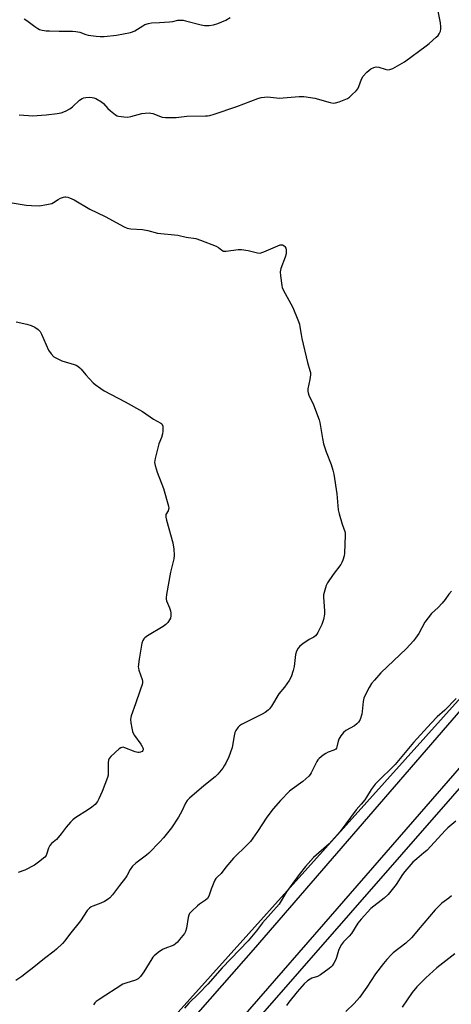
# Model space of a CAD drawing. Units: inches. Extents: x 1213771 to 1219771, y 569455 to 573455.
# Drawn here: x 1217412 to 1217601, y 570836 to 571268 of the extents above; entities that cross this region are included whole.
import ezdxf

# ---------------------------------------------------------------- set-up
doc = ezdxf.new("R2010")
doc.units = ezdxf.units.IN
doc.header["$MEASUREMENT"] = 0
for name, color, linetype in [('NTRL-Trees', 3, 'Continuous'), ('TRANS-Road', 130, 'Continuous'), ('Undefined', 1, 'Continuous')]:
    doc.layers.add(name, color=color, linetype=linetype)

msp = doc.modelspace()

# ---------------------------------------------------------------- linework, layer by layer
at = {"layer": 'NTRL-Trees'}
for points in [[(1217858.18, 571281.28), (1217786.32, 571172.25), (1217254.68, 570579.9), (1217233.19, 570581.05), (1217148.32, 570686.76), (1217107.16, 570705.05), (1217054.81, 570745.2), (1216989.25, 570767.56)], [(1216534.72, 569866.55), (1216597.69, 569916.25), (1216652.52, 569959.09), (1216709.93, 570008.78), (1216810.17, 570099.6), (1216944.25, 570222.97), (1216997.37, 570277.81), (1217060.77, 570342.92), (1217089.44, 570365.6), (1217151.95, 570429.95), (1217253.02, 570535.31), (1217512.21, 570824.49), (1217802.91, 571157.37), (1217886.32, 571275.28)]]:
    msp.add_lwpolyline(points, dxfattribs=at)
at = {"layer": 'TRANS-Road'}
for points in [[(1217356.72, 570680.09), (1217514.19, 570859.56), (1217635.96, 571000.45), (1217760.16, 571140.73), (1217813.32, 571205.74), (1217816.37, 571209.55), (1217819.4, 571213.38), (1217822.4, 571217.22), (1217825.38, 571221.09), (1217828.34, 571224.97), (1217831.28, 571228.88), (1217834.18, 571232.8), (1217837.07, 571236.74), (1217839.93, 571240.69), (1217842.76, 571244.67), (1217845.57, 571248.66), (1217848.35, 571252.67), (1217851.11, 571256.7), (1217853.84, 571260.75), (1217856.55, 571264.81), (1217859.22, 571268.89)], [(1217647.41, 570988.72), (1217544.89, 570870.77), (1217373.77, 570674.14)]]:
    msp.add_lwpolyline(points, dxfattribs=at)
at = {"layer": 'Undefined'}
for points, elevation in [([(1217411.52, 571226.1), (1217415.57, 571225.73), (1217417.3, 571225.67), (1217423.33, 571225.97), (1217428.23, 571226.57), (1217429.94, 571226.89), (1217431.86, 571227.68), (1217433.69, 571228.66), (1217434.85, 571229.59), (1217437.95, 571232.42), (1217439.13, 571233.25), (1217439.9, 571233.51), (1217440.72, 571233.64), (1217442.41, 571233.72), (1217443.53, 571233.7), (1217444.33, 571233.53), (1217445.12, 571233.19), (1217447.62, 571231.71), (1217448.5, 571230.96), (1217450.46, 571228.75), (1217451.51, 571227.76), (1217453.76, 571226.05), (1217454.48, 571225.66), (1217455.04, 571225.49), (1217457.38, 571225.14), (1217459.15, 571225.07), (1217460.53, 571225.34), (1217465.35, 571226.68), (1217466.76, 571226.84), (1217468.46, 571226.89), (1217469.3, 571226.83), (1217470.14, 571226.62), (1217474.18, 571225.04), (1217475.62, 571224.87), (1217478.56, 571224.8), (1217480.32, 571224.86), (1217484.97, 571225.52), (1217493.21, 571225.54), (1217494.07, 571225.59), (1217495.14, 571225.78), (1217496.98, 571226.3), (1217506.88, 571229.67), (1217516.21, 571233.21), (1217517.62, 571233.6), (1217519.06, 571233.86), (1217520.42, 571233.87), (1217524.34, 571233.46), (1217525.49, 571233.41), (1217534.31, 571234.06), (1217536.31, 571234.05), (1217541.2, 571233.41), (1217547.8, 571231.44), (1217549.14, 571231.22), (1217550.16, 571231.25), (1217551.85, 571231.75), (1217555.41, 571233.2), (1217556.38, 571233.83), (1217557.44, 571234.79), (1217559.26, 571236.63), (1217559.97, 571237.51), (1217560.46, 571238.52), (1217561.64, 571241.75), (1217562.33, 571243), (1217563.89, 571244.75), (1217565.67, 571246.18), (1217566.94, 571246.86), (1217568.03, 571247.13), (1217569.16, 571246.99), (1217572.03, 571246.11), (1217573.17, 571245.85), (1217573.99, 571245.88), (1217575.31, 571246.42), (1217580.48, 571249.33), (1217589.91, 571256.32), (1217591.29, 571257.42), (1217594.38, 571260.09), (1217595.19, 571260.92), (1217595.68, 571261.59), (1217596.2, 571262.8), (1217596.33, 571263.59), (1217596.38, 571264.68), (1217596.24, 571266.36), (1217595.28, 571271.49)], 616), ([(1217413.65, 571268.11), (1217414.89, 571267.4), (1217418.44, 571264.78), (1217419.67, 571263.95), (1217420.45, 571263.55), (1217421.57, 571263.23), (1217423.32, 571262.96), (1217424.77, 571262.86), (1217429.11, 571262.74), (1217434.9, 571262.73), (1217436.32, 571262.64), (1217438.18, 571262.28), (1217440.7, 571261.37), (1217441.83, 571261.06), (1217445.25, 571260.52), (1217446.97, 571260.35), (1217448.72, 571260.44), (1217454.26, 571261.01), (1217460.34, 571262.22), (1217461.16, 571262.5), (1217462.19, 571262.98), (1217465.67, 571265.11), (1217466.69, 571265.65), (1217468.24, 571266.18), (1217469.59, 571266.44), (1217473.02, 571266.54), (1217477.45, 571266.82), (1217478.91, 571267.02), (1217481.05, 571267.55), (1217482.5, 571267.61), (1217483.37, 571267.53), (1217484.48, 571267.31), (1217491.3, 571265.58), (1217492.74, 571265.28), (1217494.77, 571265.24), (1217496.79, 571265.47), (1217498.67, 571266.12), (1217502.08, 571267.61), (1217504.06, 571268.8)], 614), ([(1217407.57, 571187.56), (1217414.56, 571186.44), (1217416.87, 571186.19), (1217420.24, 571186.14), (1217423.65, 571186.62), (1217425.88, 571187.12), (1217426.64, 571187.49), (1217428.56, 571188.82), (1217429.59, 571189.4), (1217430.93, 571189.95), (1217431.48, 571190.08), (1217432.01, 571190.09), (1217432.81, 571189.91), (1217433.61, 571189.62), (1217435.7, 571188.69), (1217442.45, 571184.56), (1217449.22, 571181.36), (1217457.56, 571176.86), (1217458.87, 571176.28), (1217459.61, 571176.08), (1217460.47, 571175.97), (1217465.66, 571175.75), (1217467.94, 571175.32), (1217472.18, 571174.17), (1217481.15, 571173.17), (1217484.77, 571172.3), (1217489.03, 571171.7), (1217490.98, 571171.06), (1217497.85, 571168.42), (1217498.86, 571167.87), (1217500.39, 571166.59), (1217501.11, 571166.27), (1217502.23, 571166.24), (1217507.58, 571166.86), (1217509.06, 571166.9), (1217511.89, 571166.47), (1217516.06, 571165.48), (1217517.15, 571165.39), (1217517.97, 571165.57), (1217518.77, 571165.87), (1217524.9, 571168.56), (1217525.9, 571168.92), (1217526.4, 571168.99), (1217526.92, 571168.93), (1217527.64, 571168.6), (1217528.02, 571168.24), (1217528.36, 571167.54), (1217528.53, 571166.72), (1217528.6, 571165.88), (1217528.53, 571165.03), (1217528.12, 571163.61), (1217526.29, 571158.54), (1217525.95, 571157.12), (1217526.03, 571155.42), (1217526.65, 571151.11), (1217526.87, 571150.28), (1217527.33, 571149.22), (1217531.56, 571141.5), (1217533.72, 571136.07), (1217534.39, 571134.15), (1217534.63, 571132.97), (1217535.11, 571129.59), (1217535.46, 571127.87), (1217537.95, 571117.29), (1217538.99, 571113.88), (1217539.19, 571113), (1217539.21, 571111.89), (1217539.01, 571109.92), (1217538.12, 571105.73), (1217538.1, 571104.76), (1217538.2, 571104.03), (1217538.55, 571102.99), (1217540.54, 571098.78), (1217543.09, 571092.15), (1217543.36, 571091.06), (1217544.46, 571083.97), (1217544.93, 571081.69), (1217546.06, 571078.07), (1217548.26, 571072.49), (1217549.08, 571070.07), (1217549.42, 571068.31), (1217550.74, 571059.72), (1217551.34, 571052.69), (1217551.76, 571050.95), (1217553.08, 571046.35), (1217554.27, 571043.11), (1217554.43, 571042.36), (1217554.49, 571041.49), (1217554.19, 571033.58), (1217554, 571032.44), (1217553.4, 571030.52), (1217552.95, 571029.47), (1217552.49, 571028.72), (1217549.12, 571024.21), (1217546.69, 571020.69), (1217546.1, 571019.4), (1217545.19, 571016.39), (1217544.94, 571015.29), (1217544.89, 571014.27), (1217545.39, 571008.4), (1217545.41, 571006.92), (1217544.93, 571004.59), (1217544.23, 571002.29), (1217542.46, 570998.84), (1217542, 570998.08), (1217541.46, 570997.4), (1217540.68, 570996.8), (1217538.59, 570995.72), (1217535.9, 570993.88), (1217534.5, 570992.8), (1217533.77, 570991.92), (1217533.13, 570990.62), (1217532.68, 570989.23), (1217532.08, 570983.89), (1217531.72, 570982.15), (1217530.84, 570979.32), (1217529.96, 570977.78), (1217527.9, 570974.85), (1217525.43, 570971.84), (1217522.11, 570966.5), (1217521.27, 570965.34), (1217520.68, 570964.73), (1217519.33, 570963.68), (1217518.12, 570962.91), (1217509.05, 570958.48), (1217508.1, 570957.85), (1217507.53, 570957.25), (1217506.58, 570955.87), (1217506.11, 570954.86), (1217505.78, 570953.46), (1217504.86, 570948.33), (1217504.09, 570945.87), (1217503.45, 570944.29), (1217502.14, 570941.46), (1217501.47, 570940.22), (1217500.83, 570939.28), (1217498.69, 570936.65), (1217497.45, 570935.4), (1217492.44, 570931.46), (1217486.19, 570926.14), (1217485.17, 570925.13), (1217484.42, 570923.95), (1217482.77, 570920.35), (1217481.32, 570917.7), (1217478.25, 570913.13), (1217474.81, 570908.67), (1217473.24, 570906.87), (1217468.42, 570901.95), (1217467.29, 570901.02), (1217462.64, 570897.55), (1217461.16, 570896.24), (1217460.19, 570894.85), (1217458.74, 570892.05), (1217458.15, 570891.08), (1217455.49, 570887.78), (1217452.41, 570883.65), (1217451.32, 570882.41), (1217450.48, 570881.7), (1217448.92, 570880.81), (1217447.31, 570880.08), (1217443.82, 570878.74), (1217443.05, 570878.36), (1217442.36, 570877.88), (1217441.4, 570876.82), (1217438.35, 570872.25), (1217433.64, 570866.25), (1217431.61, 570863.55), (1217430.45, 570862.27), (1217427.96, 570859.82), (1217426.85, 570858.89), (1217422.69, 570855.78), (1217417.89, 570851.89), (1217414.71, 570849.42), (1217412.64, 570847.85), (1217410.08, 570846.08)], 618), ([(1217410.24, 571135.16), (1217414.87, 571134.16), (1217416.82, 571133.53), (1217418.43, 571132.83), (1217419.89, 571131.82), (1217420.68, 571130.98), (1217421.34, 571129.72), (1217424.36, 571122.77), (1217425.55, 571121.11), (1217426.76, 571119.86), (1217428.2, 571119.02), (1217430.25, 571118.1), (1217435.66, 571116.42), (1217436.49, 571116.09), (1217437.23, 571115.69), (1217438.14, 571115.04), (1217438.76, 571114.47), (1217440.79, 571111.98), (1217443.91, 571108.47), (1217444.79, 571107.73), (1217447.37, 571105.89), (1217448.83, 571104.96), (1217451.85, 571103.27), (1217458.05, 571100.01), (1217465.56, 571095.89), (1217470.42, 571092.48), (1217473.63, 571090.72), (1217474.03, 571090.38), (1217474.28, 571090.05), (1217474.51, 571089.37), (1217474.57, 571088.56), (1217474.53, 571087.17), (1217474.4, 571086.06), (1217473.92, 571084.42), (1217472.76, 571081.56), (1217472.41, 571080.46), (1217471.16, 571075.24), (1217470.92, 571073.5), (1217471.14, 571072.13), (1217471.99, 571069.12), (1217474.77, 571062.07), (1217476.99, 571054.31), (1217477.1, 571053.46), (1217477.06, 571052.97), (1217476.82, 571052.28), (1217475.89, 571050.54), (1217475.79, 571050.02), (1217475.82, 571049.48), (1217476.13, 571048.07), (1217478.91, 571038.14), (1217479.38, 571035.46), (1217479.5, 571032.81), (1217479.37, 571031.12), (1217477.86, 571025.25), (1217476.15, 571015.52), (1217475.97, 571014.06), (1217475.99, 571013.48), (1217476.18, 571012.69), (1217477.45, 571009.61), (1217477.87, 571008.34), (1217478.02, 571007.27), (1217478.01, 571006.18), (1217477.83, 571005.12), (1217477.47, 571004.35), (1217476.64, 571003.16), (1217475.83, 571002.33), (1217474.61, 571001.5), (1217467.72, 570997.33), (1217466.55, 570996.47), (1217466.19, 570996.04), (1217465.78, 570995.28), (1217465.36, 570994.18), (1217465.14, 570993.31), (1217464.1, 570987.14), (1217463.75, 570983.72), (1217463.78, 570983.16), (1217463.97, 570982.32), (1217465.49, 570978.2), (1217465.63, 570977.4), (1217465.6, 570976.69), (1217465.41, 570975.93), (1217464.52, 570973.5), (1217462.55, 570967.48), (1217460.69, 570962.31), (1217460.46, 570961.49), (1217460.36, 570960.65), (1217460.51, 570959.2), (1217460.93, 570956.86), (1217461.23, 570955.42), (1217461.51, 570954.59), (1217462.08, 570953.6), (1217464.88, 570949.82), (1217465.51, 570948.83), (1217465.79, 570948.19), (1217465.87, 570947.77), (1217465.86, 570947.38), (1217465.72, 570946.99), (1217465.41, 570946.63), (1217464.76, 570946.24), (1217464.13, 570946.11), (1217463.57, 570946.16), (1217462.43, 570946.5), (1217457.92, 570948.22), (1217457.11, 570948.42), (1217456.58, 570948.41), (1217456.1, 570948.23), (1217455.41, 570947.76), (1217451.64, 570944.42), (1217450.91, 570943.57), (1217450.63, 570942.82), (1217450.55, 570941.72), (1217450.6, 570937.4), (1217450.5, 570936.24), (1217450.25, 570935.1), (1217447.97, 570928.99), (1217446.51, 570925.81), (1217445.81, 570924.57), (1217444.79, 570923.33), (1217443.36, 570922.08), (1217441.96, 570921.11), (1217435.97, 570917.3), (1217435.04, 570916.58), (1217434.02, 570915.56), (1217432.09, 570913.41), (1217429.92, 570910.42), (1217428.63, 570908.79), (1217427.83, 570907.96), (1217425.73, 570906.14), (1217425, 570905.31), (1217424.36, 570904.12), (1217423.57, 570901.41), (1217423.3, 570900.9), (1217422.75, 570900.25), (1217420.07, 570898.06), (1217418.19, 570896.71), (1217414.04, 570894.52), (1217411.1, 570893.43)], 620), ([(1217601.09, 571016.95), (1217599.92, 571015.63), (1217598.25, 571013.24), (1217596.98, 571011.71), (1217595.24, 571009.83), (1217592.28, 571007.1), (1217590.78, 571005.31), (1217589.44, 571003.36), (1217586.71, 570998.41), (1217585.28, 570996.27), (1217584.4, 570995.14), (1217581.28, 570991.81), (1217570.06, 570981.13), (1217567.24, 570977.96), (1217566.04, 570976.41), (1217564.99, 570974.69), (1217563.65, 570972.14), (1217562.69, 570970.03), (1217562.3, 570968.46), (1217561.89, 570964.07), (1217561.71, 570962.91), (1217560.98, 570960.7), (1217560.32, 570959.44), (1217559.6, 570958.67), (1217558.54, 570957.84), (1217554.79, 570955.75), (1217553.66, 570954.91), (1217552.59, 570953.51), (1217551.69, 570951.98), (1217551.38, 570951.08), (1217550.85, 570948.57), (1217550.65, 570948.08), (1217550.37, 570947.68), (1217549.53, 570947.12), (1217547.06, 570946.24), (1217546.02, 570945.75), (1217544.86, 570944.93), (1217543.1, 570943.47), (1217542.52, 570942.86), (1217542.04, 570942.14), (1217539.5, 570937.19), (1217539.06, 570936.44), (1217538.49, 570935.73), (1217535.83, 570933.45), (1217531.2, 570930.02), (1217530.08, 570929.11), (1217526.07, 570925.1), (1217522.92, 570921.48), (1217520.05, 570917.76), (1217516.07, 570911.4), (1217512.88, 570907.1), (1217511.51, 570905.64), (1217505.49, 570899.75), (1217502.14, 570895.77), (1217500.03, 570893.07), (1217498.26, 570891.38), (1217497.72, 570890.77), (1217497.29, 570890.05), (1217496.83, 570889.02), (1217495.66, 570886.1), (1217494.64, 570883.06), (1217494.07, 570882.06), (1217493.25, 570881.28), (1217490.63, 570879.6), (1217489.71, 570878.91), (1217487.17, 570876.53), (1217486.23, 570875.47), (1217485.87, 570874.76), (1217485.58, 570873.73), (1217484.86, 570868.99), (1217484.51, 570867.64), (1217483.95, 570866.72), (1217481.86, 570864.02), (1217480.88, 570862.9), (1217480.02, 570862.1), (1217479.28, 570861.64), (1217475.43, 570860.17), (1217474.38, 570859.66), (1217472.53, 570858.35), (1217470.75, 570856.93), (1217470.18, 570856.31), (1217469.68, 570855.6), (1217466.23, 570849.81), (1217464.71, 570847.77), (1217463.7, 570846.8), (1217462.5, 570846.2), (1217458.31, 570844.96), (1217456.97, 570844.41), (1217454, 570842.6), (1217449.57, 570839.64), (1217446.2, 570837.5), (1217445.29, 570836.85), (1217444.7, 570836.27), (1217444.09, 570835.38)], 616), ([(1217603.11, 570969.82), (1217598.1, 570964.74), (1217594.75, 570961.73), (1217592.08, 570959.07), (1217584.47, 570950.59), (1217576.34, 570940.89), (1217574.61, 570939.1), (1217570.07, 570934.76), (1217567.65, 570932.26), (1217565.89, 570929.96), (1217563.84, 570926.52), (1217563.02, 570925.32), (1217561.51, 570923.46), (1217559.23, 570920.93), (1217552.22, 570911.44), (1217547.39, 570906.08), (1217540.6, 570900.07), (1217537, 570896.11), (1217534.28, 570892.63), (1217528.75, 570885), (1217525.57, 570879.63), (1217518.17, 570871.36), (1217515.53, 570867.8), (1217511.87, 570863.54), (1217508.06, 570859.46), (1217500.48, 570851.66), (1217494.27, 570844.44), (1217490.34, 570840.4), (1217485.92, 570836.11), (1217484.04, 570833.98)], 614), ([(1217602.97, 570916.02), (1217599.44, 570913.02), (1217598.39, 570912.03), (1217590.28, 570903.19), (1217589, 570902.06), (1217585.83, 570899.52), (1217584.16, 570898), (1217580.61, 570893.96), (1217579.61, 570892.55), (1217576.76, 570888.15), (1217573.3, 570883.82), (1217571.6, 570882.25), (1217565.77, 570877.6), (1217561.51, 570873.02), (1217560.04, 570871.18), (1217557.15, 570866.64), (1217556.21, 570865.56), (1217553.7, 570863), (1217552.82, 570861.82), (1217551.95, 570860.28), (1217551.46, 570859.22), (1217550.63, 570856.13), (1217550.34, 570855.31), (1217549.5, 570853.74), (1217548.69, 570852.51), (1217548.09, 570851.88), (1217547.41, 570851.31), (1217543.62, 570848.51), (1217542.35, 570847.88), (1217539.84, 570847.05), (1217539.11, 570846.65), (1217537.96, 570845.85), (1217536.48, 570844.54), (1217533.42, 570841.14), (1217529.72, 570836.52), (1217528.78, 570835.1)], 612), ([(1217600.99, 570883.24), (1217599.83, 570882.19), (1217596.85, 570880.05), (1217593.84, 570877.15), (1217586.52, 570868.24), (1217583.71, 570864.95), (1217580.98, 570862.4), (1217575.51, 570858.19), (1217574.58, 570857.3), (1217572.78, 570855.35), (1217571.26, 570853.58), (1217567.81, 570848.99), (1217563.9, 570843.11), (1217560.75, 570838.64), (1217558.44, 570835.93), (1217554.79, 570832.49)], 610), ([(1217602.48, 570857.75), (1217594.6, 570851.64), (1217589.76, 570847.31), (1217585.8, 570843.23), (1217583.75, 570840.8), (1217579.37, 570834.36)], 608)]:
    msp.add_lwpolyline(points, dxfattribs=dict(at, elevation=elevation))

doc.saveas('drawing.dxf')
